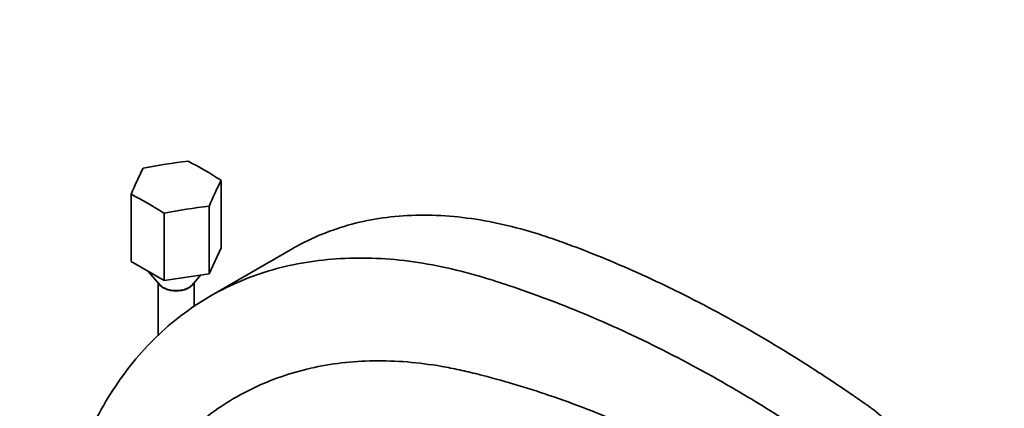
# Model space of a CAD drawing. Units: millimetres. Extents: x 0 to 1478, y 0 to 1758.
# Drawn here: x 945 to 1164, y 353 to 439 of the extents above; entities that cross this region are included whole.
import ezdxf
from ezdxf import colors
from ezdxf.entities.mleader import LeaderData, LeaderLine
from ezdxf.math import Vec2, Vec3

# ---------------------------------------------------------------- set-up
doc = ezdxf.new("R2010")
doc.units = ezdxf.units.MM
doc.layers.add('DV6_Défaut', color=7, linetype='Continuous')
doc.layers.add('Défaut', color=7, linetype='Continuous')

# ---------------------------------------------------------------- blocks, each defined once
blk = doc.blocks.new('_DOT')
at = {"color": 0}
blk.add_line((0, 0), (-1, 0), dxfattribs=at)
at = {"color": 0, "const_width": 0.333}
blk.add_lwpolyline([(-0.1665, 0, 1), (0.1665, 0, 1)], format="xyb", close=True, dxfattribs=at)
blk = doc.blocks.new('SE5')
at = {"layer": 'DV6_Défaut', "color": 7, "linetype": 'Continuous', "lineweight": 35}
for p, q in [((989.71, 403.65), (989.71, 388.64)), ((969.64, 400.55), (969.64, 385.53)), ((987.02, 397.86), (987.02, 382.84)), ((976.99, 396.31), (976.99, 381.29)), ((989.71, 388.64), (987.02, 382.84)), ((1005.72, 388.46), (987.29, 377.83)), ((976.99, 381.29), (969.64, 385.53)), ((973.45, 383.33), (976.11, 380.32)), ((987.02, 382.84), (976.99, 381.29)), ((983.24, 380.32), (985.22, 382.56)), ((975.68, 380.81), (975.68, 368.98)), ((983.68, 375.54), (983.68, 380.81))]:
    blk.add_line(p, q, dxfattribs=at)
for centre, major_axis, ratio, start_param, end_param in [((970.98, 331.05), (13.58, 87.77), 0.211325, 0.573376, 0.690453), ((977.35, 334.73), (80.56, 37.39), 0.788675, 1.161378, 1.278455), ((986.04, 333.38), (-44.41, 76.92), 0.57735, -0.843937, -0.72686), ((988.37, 328.36), (13.58, 87.77), 0.211325, 0.573376, 0.690453), ((973.31, 326.03), (-44.41, 76.92), 0.57735, -0.843937, -0.72686), ((982.01, 324.69), (80.56, 37.39), 0.788675, 1.161378, 1.278455), ((979.68, 381.29), (4, 0), 0.57735, 3.433955, 5.990823), ((979.68, 381.37), (4, 0), 0.57735, 3.613481, 5.811297)]:
    blk.add_ellipse(centre, major_axis=major_axis, ratio=ratio, start_param=start_param, end_param=end_param, dxfattribs=at)
for points, knots in [([(1005.72, 388.46), (1006.33, 388.82), (1010.95, 391.36), (1020.29, 394.83), (1034.73, 396.43), (1047.72, 395.07), (1057.17, 392.72), (1061.97, 391.19), (1064.73, 390.23), (1066.46, 389.6), (1072.69, 387.3), (1083.87, 382.68), (1100.47, 374.42), (1114.7, 366.14), (1124.67, 359.72), (1129.65, 356.35), (1132.15, 354.63), (1133.39, 353.77), (1134.1, 353.26), (1135.88, 351.97), (1138.86, 349.41), (1144.13, 343.62), (1149.72, 334.87), (1152.83, 326.3), (1153.82, 321.36), (1154.01, 320.1), (1154.06, 319.75)], [0, 0, 0, 0, 0.015757, 0.117497, 0.219237, 0.320977, 0.371847, 0.397282, 0.409999, 0.422717, 0.429075, 0.524457, 0.626197, 0.727937, 0.778807, 0.804242, 0.816959, 0.823318, 0.826497, 0.829677, 0.855112, 0.880547, 0.931417, 0.982287, 0.995004, 1, 1, 1, 1]), ([(950.75, 302.48), (950.82, 305.32), (951.32, 314.62), (953.65, 329.49), (959.06, 345.82), (966.87, 359.77), (976.92, 371.06), (988.98, 379.44), (1002.81, 384.74), (1018.11, 386.84), (1031.82, 385.89), (1041.76, 383.82), (1046.8, 382.43), (1049.7, 381.55), (1051.51, 380.97), (1058.04, 378.84), (1069.73, 374.51), (1087.01, 366.65), (1101.73, 358.66), (1112, 352.4), (1117.12, 349.12), (1119.67, 347.43), (1120.94, 346.58), (1121.67, 346.09), (1123.49, 344.82), (1126.53, 342.3), (1131.9, 336.56), (1137.6, 327.87), (1140.77, 319.34), (1141.79, 314.41), (1141.98, 313.16), (1142.03, 312.8)], [0, 0, 0, 0, 0.028448, 0.094656, 0.160865, 0.227074, 0.293282, 0.359491, 0.425699, 0.491908, 0.558117, 0.591221, 0.607773, 0.616049, 0.624325, 0.628463, 0.690534, 0.756743, 0.822951, 0.856056, 0.872608, 0.880884, 0.885022, 0.887091, 0.88916, 0.905712, 0.922264, 0.955368, 0.988473, 0.996749, 1, 1, 1, 1]), ([(958.51, 285.78), (958.56, 288.12), (958.97, 295.94), (960.84, 308.56), (965.34, 322.97), (971.9, 335.62), (980.43, 346.23), (990.82, 354.55), (1002.87, 360.34), (1016.39, 363.42), (1028.57, 363.61), (1037.57, 362.47), (1042.16, 361.57), (1044.87, 360.95), (1046.6, 360.52), (1052.97, 358.89), (1064.17, 355.51), (1080.87, 348.97), (1095.09, 342.04), (1105.05, 336.46), (1110.01, 333.48), (1112.49, 331.94), (1113.71, 331.17), (1114.31, 330.8), (1115.45, 330.07), (1116.99, 328.93), (1120.15, 325.79), (1123.24, 321.35), (1124.96, 317.03), (1125.59, 314.17), (1125.72, 313.37), (1125.75, 313.17)], [0, 0, 0, 0, 0.026752, 0.093121, 0.15949, 0.225859, 0.292228, 0.358597, 0.424966, 0.491335, 0.557704, 0.590889, 0.607481, 0.615777, 0.624073, 0.628222, 0.690442, 0.756812, 0.823181, 0.856365, 0.872957, 0.881253, 0.885401, 0.887476, 0.88955, 0.906142, 0.922734, 0.955919, 0.989103, 0.997399, 1, 1, 1, 1])]:
    blk.add_open_spline(points, degree=3, knots=knots, dxfattribs=at)

msp = doc.modelspace()

# ---------------------------------------------------------------- block references
at = {"layer": 'Défaut'}
msp.add_blockref('SE5', (0, 0), dxfattribs=at)

# ---------------------------------------------------------------- leaders
at = {"layer": 'Défaut', "color": 7, "linetype": 'Continuous', "lineweight": 18}
ml = msp.add_multileader_mtext('Standard', dxfattribs=at)
ml.set_content('{\\pxsm0.9;\\fSolid Edge ISO|b1||i0||c0|p34;\\W1.;18/10/2022\\P}', color=256)
ml.set_leader_properties()
ml.set_arrow_properties(name='DOT')
ml.build(insert=Vec2(0, 0))
ml.multileader.update_dxf_attribs({"leader_type": 0, "dogleg_length": 0, "arrow_head_size": 12})
ctx = ml.context
ctx.base_point, ctx.char_height, ctx.arrow_head_size, ctx.landing_gap_size = Vec3(1390.41, 1750.71), 12, 12, 4.2
notes = []
notes.append((ctx, [(0, (0, 0, 0), (0, 0), (1, 0), 1, [])]))
ctx.mtext.insert = Vec3(1392.41, 1756.83)
for ctx, leaders in notes:
    for number, flags, end, landing, length, lines in leaders:
        leader = LeaderData()
        leader.index, (leader.has_last_leader_line, leader.has_dogleg_vector, leader.attachment_direction) = number, flags
        leader.last_leader_point, leader.dogleg_vector, leader.dogleg_length = Vec3(end), Vec3(landing), length
        for number, points, colour, breaks in lines:
            line = LeaderLine()
            line.index, line.vertices, line.color, line.breaks = number, Vec3.list(points), colors.encode_raw_color(colour), breaks
            leader.lines.append(line)
        ctx.leaders.append(leader)

doc.saveas('drawing.dxf')
